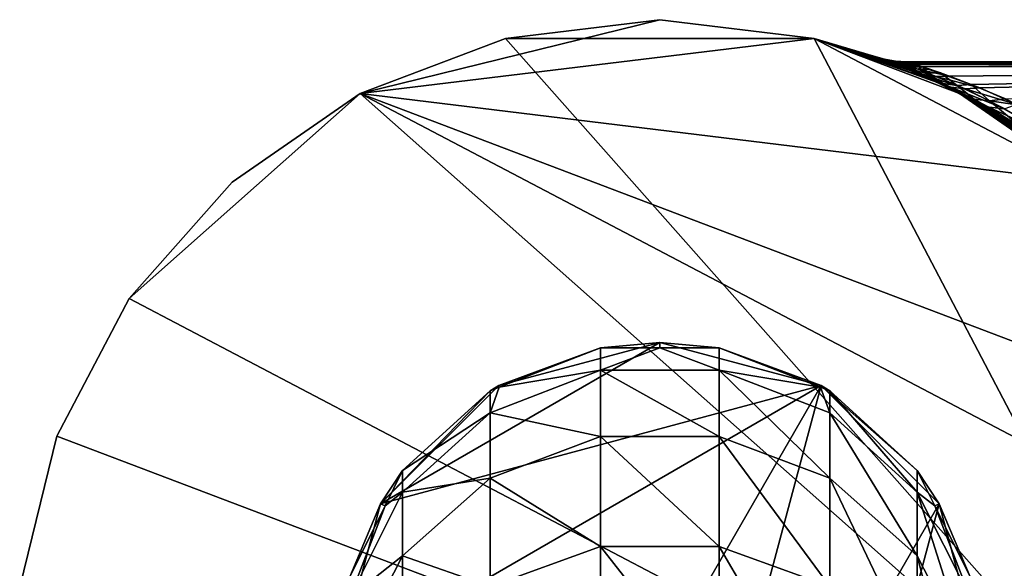
# Model space of a CAD drawing. Extents: x -23 to 70, y -212 to 23.
# Drawn here: x -23 to 12, y 3 to 23 of the extents above; entities that cross this region are included whole.
import ezdxf

# ---------------------------------------------------------------- set-up
doc = ezdxf.new("R2010")
doc.units = 0
doc.header["$MEASUREMENT"] = 0
doc.layers.add('L1', color=7, linetype='Continuous')
doc.layers.add('L3', color=7, linetype='Continuous')

msp = doc.modelspace()

# ---------------------------------------------------------------- linework, layer by layer
at = {"layer": 'L1', "color": 7}
for points in [[(-5.75, 9.959293, 97.4), (0, 11.5, 97.4), (-9.959293, 5.75, 97.4)], [(-9.959293, 5.75, 97.4), (0, 11.5, 97.4), (5.75, 9.959293, 97.4)], [(-5.75, 9.959293, 97.4), (-2.113119, 11.30419, 261.4), (0, 11.5, 97.4)], [(-5.72843, 9.903613, 261.4), (-2.113119, 11.30419, 261.4), (-5.75, 9.959293, 97.4)], [(-2.113119, 11.30419, 261.4), (-5.72843, 9.903613, 261.4), (-2.113119, 10.51057, 274.6679)], [(-2.113119, 11.30419, 261.4), (0, 11.30419, 261.4), (0, 11.5, 97.4)], [(0, 11.30419, 261.4), (-2.113119, 11.30419, 261.4), (-2.113119, 10.51057, 274.6679)], [(2.113119, 10.51057, 274.6679), (0, 11.30419, 261.4), (-2.113119, 10.51057, 274.6679)], [(0, 11.5, 97.4), (0, 11.30419, 261.4), (2.113119, 11.30419, 261.4)], [(0, 11.5, 97.4), (2.113119, 11.30419, 261.4), (5.75, 9.959293, 97.4)], [(2.113119, 11.30419, 261.4), (0, 11.30419, 261.4), (2.113119, 10.51057, 274.6679)], [(5.72843, 9.903613, 261.4), (2.113119, 11.30419, 261.4), (2.113119, 10.51057, 274.6679)], [(5.75, 9.959293, 97.4), (2.113119, 11.30419, 261.4), (5.72843, 9.903613, 261.4)], [(-2.113119, 10.51057, 274.6679), (-5.72843, 9.903613, 261.4), (-6.05397, 8.994763, 274.4859)], [(-2.113119, 10.51057, 274.6679), (-6.05397, 8.994763, 274.4859), (-2.113119, 8.141027, 287.7465)], [(2.113119, 10.51057, 274.6679), (-2.113119, 10.51057, 274.6679), (2.113119, 8.141027, 287.7465)], [(2.113119, 8.141027, 287.7465), (-2.113119, 10.51057, 274.6679), (-2.113119, 8.141027, 287.7465)], [(6.05397, 8.994763, 274.4859), (5.72843, 9.903613, 261.4), (2.113119, 10.51057, 274.6679)], [(6.05397, 8.994763, 274.4859), (2.113119, 10.51057, 274.6679), (6.05397, 6.65772, 287.3852)], [(6.05397, 6.65772, 287.3852), (2.113119, 10.51057, 274.6679), (2.113119, 8.141027, 287.7465)], [(-9.959293, 5.75, 97.4), (5.75, 9.959293, 97.4), (-11.5, 0, 97.4)], [(-11.5, 0, 97.4), (5.75, 9.959293, 97.4), (-5.75, -9.959293, 97.4)], [(-6.05397, 9.777498, 261.4), (-5.75, 9.959293, 97.4), (-9.959293, 5.75, 97.4)], [(-5.72843, 9.903613, 261.4), (-5.75, 9.959293, 97.4), (-6.05397, 9.777498, 261.4)], [(-5.72843, 9.903613, 261.4), (-6.05397, 9.777498, 261.4), (-6.05397, 8.994763, 274.4859)], [(-5.75, -9.959293, 97.4), (5.75, 9.959293, 97.4), (0, -11.5, 97.4)], [(0, -11.5, 97.4), (5.75, 9.959293, 97.4), (9.959293, 5.75, 97.4)], [(5.75, 9.959293, 97.4), (5.72843, 9.903613, 261.4), (6.05397, 9.777498, 261.4)], [(6.05397, 9.777498, 261.4), (5.72843, 9.903613, 261.4), (6.05397, 8.994763, 274.4859)], [(9.177198, 6.930298, 261.4), (9.959293, 5.75, 97.4), (5.75, 9.959293, 97.4)], [(9.177198, 6.930298, 261.4), (5.75, 9.959293, 97.4), (6.05397, 9.777498, 261.4)], [(-6.05397, 9.777498, 261.4), (-9.959293, 5.75, 97.4), (-9.177198, 6.930298, 261.4)], [(-6.05397, 9.777498, 261.4), (-9.177198, 6.930298, 261.4), (-6.05397, 8.994763, 274.4859)], [(9.177198, 6.930298, 261.4), (6.05397, 9.777498, 261.4), (9.177198, 6.167865, 274.1465)], [(9.177198, 6.167865, 274.1465), (6.05397, 9.777498, 261.4), (6.05397, 8.994763, 274.4859)], [(-6.05397, 8.994763, 274.4859), (-9.177198, 6.930298, 261.4), (-9.177198, 6.167865, 274.1465)], [(-6.05397, 8.994763, 274.4859), (-9.177198, 6.167865, 274.1465), (-6.05397, 6.65772, 287.3852)], [(-2.113119, 8.141027, 287.7465), (-6.05397, 8.994763, 274.4859), (-6.05397, 6.65772, 287.3852)], [(9.177198, 6.167865, 274.1465), (6.05397, 8.994763, 274.4859), (9.177198, 3.891436, 286.7112)], [(9.177198, 3.891436, 286.7112), (6.05397, 8.994763, 274.4859), (6.05397, 6.65772, 287.3852)], [(-2.113119, 8.141027, 287.7465), (-6.05397, 6.65772, 287.3852), (-2.113119, 4.22935, 300.4495)], [(2.113119, 8.141027, 287.7465), (-2.113119, 8.141027, 287.7465), (2.113119, 4.22935, 300.4495)], [(2.113119, 4.22935, 300.4495), (-2.113119, 8.141027, 287.7465), (-2.113119, 4.22935, 300.4495)], [(6.05397, 6.65772, 287.3852), (2.113119, 8.141027, 287.7465), (6.05397, 2.799698, 299.9139)], [(6.05397, 2.799698, 299.9139), (2.113119, 8.141027, 287.7465), (2.113119, 4.22935, 300.4495)], [(-9.959293, 5.75, 97.4), (-9.803535, 5.672443, 261.4), (-9.177198, 6.930298, 261.4)], [(-9.177198, 6.930298, 261.4), (-9.803535, 5.672443, 261.4), (-9.177198, 6.167865, 274.1465)], [(9.803535, 5.672443, 261.4), (9.177198, 6.930298, 261.4), (9.177198, 6.167865, 274.1465)], [(9.803535, 5.672443, 261.4), (9.959293, 5.75, 97.4), (9.177198, 6.930298, 261.4)], [(-6.05397, 6.65772, 287.3852), (-9.177198, 6.167865, 274.1465), (-9.177198, 3.891436, 286.7112)], [(-6.05397, 6.65772, 287.3852), (-9.177198, 3.891436, 286.7112), (-6.05397, 2.799698, 299.9139)], [(-2.113119, 4.22935, 300.4495), (-6.05397, 6.65772, 287.3852), (-6.05397, 2.799698, 299.9139)], [(9.177198, 3.891436, 286.7112), (6.05397, 6.65772, 287.3852), (9.177198, 0.133476, 298.915)], [(9.177198, 0.133476, 298.915), (6.05397, 6.65772, 287.3852), (6.05397, 2.799698, 299.9139)], [(-9.177198, 6.167865, 274.1465), (-9.803535, 5.672443, 261.4), (-11.061, 2.411665, 273.6955)], [(-9.177198, 6.167865, 274.1465), (-11.061, 2.411665, 273.6955), (-9.177198, 3.891436, 286.7112)], [(11.061, 2.411665, 273.6955), (9.803535, 5.672443, 261.4), (9.177198, 6.167865, 274.1465)], [(11.061, 2.411665, 273.6955), (9.177198, 6.167865, 274.1465), (11.061, 0.215777, 285.8157)], [(11.061, 0.215777, 285.8157), (9.177198, 6.167865, 274.1465), (9.177198, 3.891436, 286.7112)], [(-11.5, 0, 97.4), (-11.061, 3.147124, 261.4), (-9.959293, 5.75, 97.4)], [(-9.959293, 5.75, 97.4), (-11.061, 3.147124, 261.4), (-9.803535, 5.672443, 261.4)], [(-9.803535, 5.672443, 261.4), (-11.061, 3.147124, 261.4), (-11.061, 2.411665, 273.6955)], [(0, -11.5, 97.4), (9.959293, 5.75, 97.4), (5.75, -9.959293, 97.4)], [(5.75, -9.959293, 97.4), (9.959293, 5.75, 97.4), (11.5, 0, 97.4)], [(11.061, 3.147124, 261.4), (9.959293, 5.75, 97.4), (9.803535, 5.672443, 261.4)], [(11.061, 3.147124, 261.4), (9.803535, 5.672443, 261.4), (11.061, 2.411665, 273.6955)], [(11.061, 3.147124, 261.4), (11.5, 0, 97.4), (9.959293, 5.75, 97.4)], [(-2.113119, 4.22935, 300.4495), (-6.05397, 2.799698, 299.9139), (-2.113119, -1.168677, 312.5956)], [(2.113119, 4.22935, 300.4495), (-2.113119, 4.22935, 300.4495), (2.113119, -1.168677, 312.5956)], [(2.113119, -1.168677, 312.5956), (-2.113119, 4.22935, 300.4495), (-2.113119, -1.168677, 312.5956)], [(6.05397, 2.799698, 299.9139), (2.113119, 4.22935, 300.4495), (6.05397, -2.524288, 311.8934)], [(6.05397, -2.524288, 311.8934), (2.113119, 4.22935, 300.4495), (2.113119, -1.168677, 312.5956)], [(-9.177198, 3.891436, 286.7112), (-11.061, 2.411665, 273.6955), (-11.061, 0.215777, 285.8157)], [(-9.177198, 3.891436, 286.7112), (-11.061, 0.215777, 285.8157), (-9.177198, 0.133476, 298.915)], [(-6.05397, 2.799698, 299.9139), (-9.177198, 3.891436, 286.7112), (-9.177198, 0.133476, 298.915)], [(11.061, 0.215777, 285.8157), (9.177198, 3.891436, 286.7112), (11.061, -3.409228, 297.5877)], [(11.061, -3.409228, 297.5877), (9.177198, 3.891436, 286.7112), (9.177198, 0.133476, 298.915)]]:
    msp.add_3dface(points, dxfattribs=at)
at = {"layer": 'L3', "color": 7}
for points in [[(5.50426, 22.33166), (-10.68863, 20.36549), (0, 23)], [(0, 23), (-10.68863, 20.36549), (-5.50426, 22.33166)], [(0, 23, 119.5), (0, 23), (-5.50426, 22.33166)], [(0, 23, 119.5), (-5.50426, 22.33166), (-5.50426, 22.33166, 119.5)], [(5.50426, 22.33166, 119.5), (0, 23, 119.5), (-5.50426, 22.33166, 119.5)], [(5.50426, 22.33166, 119.5), (5.50426, 22.33166), (0, 23)], [(5.50426, 22.33166, 119.5), (0, 23), (0, 23, 119.5)], [(-5.50426, 22.33166, 119.5), (-5.50426, 22.33166), (-10.68863, 20.36549)], [(-5.50426, 22.33166, 119.5), (-10.68863, 20.36549), (-10.68863, 20.36549, 119.5)], [(-5.50426, 22.33166, 119.5), (-10.68863, 20.36549, 119.5), (21.50537, -8.155912, 119.5)], [(5.50426, 22.33166), (15.25182, 17.21575), (-10.68863, 20.36549)], [(-5.50426, 22.33166, 119.5), (21.50537, -8.155912, 119.5), (5.50426, 22.33166, 119.5)], [(8.685113, 21.29715, 79.78386), (8.159715, 21.50393, 78.33714), (5.50426, 22.33166, 119.5)], [(8.159715, 21.50393, 78.33714), (7.810194, 21.63333, 76.93045), (5.50426, 22.33166, 119.5)], [(5.50426, 22.33166, 119.5), (7.810194, 21.63333, 76.93045), (7.724993, 21.6639, 76.4034)], [(5.50426, 22.33166, 119.5), (7.724993, 21.6639, 76.4034), (7.628859, 21.69794, 75.10044)], [(7.628859, 21.69794, 75.10044), (7.679792, 21.67996, 73.97766), (5.50426, 22.33166)], [(5.50426, 22.33166), (7.679792, 21.67996, 73.97766), (7.91874, 21.59383, 72.55192)], [(5.50426, 22.33166), (7.91874, 21.59383, 72.55192), (8.356486, 21.42823, 71.06925)], [(8.356486, 21.42823, 71.06925), (8.959469, 21.1832, 69.58599), (5.50426, 22.33166)], [(5.50426, 22.33166), (8.959469, 21.1832, 69.58599), (9.897782, 20.76136, 67.73361)], [(5.50426, 22.33166), (9.897782, 20.76136, 67.73361), (10.68863, 20.36549)], [(10.68863, 20.36549, 119.5), (10.68852, 20.36527, 83.62523), (5.50426, 22.33166, 119.5)], [(5.50426, 22.33166, 119.5), (10.68852, 20.36527, 83.62523), (9.637497, 20.88345, 81.78605)], [(5.50426, 22.33166, 119.5), (9.637497, 20.88345, 81.78605), (8.685113, 21.29715, 79.78386)], [(7.628859, 21.69794, 75.10044), (5.50426, 22.33166), (5.50426, 22.33166, 119.5)], [(5.50426, 22.33166, 119.5), (21.50537, -8.155912, 119.5), (15.25182, 17.21575, 119.5)], [(5.50426, 22.33166, 119.5), (15.25182, 17.21575, 119.5), (10.68863, 20.36549, 119.5)], [(10.68863, 20.36549), (15.25182, 17.21575), (5.50426, 22.33166)], [(8.060775, 21.56922, 74.02621), (7.679792, 21.67996, 73.97766), (7.628859, 21.69794, 75.10044)], [(8.060775, 21.56922, 74.02621), (7.628859, 21.69794, 75.10044), (8.007548, 21.58833, 75.09568)], [(8.007548, 21.58833, 75.09568), (7.628859, 21.69794, 75.10044), (7.724993, 21.6639, 76.4034)], [(8.310414, 21.47766, 72.66845), (7.91874, 21.59383, 72.55192), (7.679792, 21.67996, 73.97766)], [(8.310414, 21.47766, 72.66845), (7.679792, 21.67996, 73.97766), (8.060775, 21.56922, 74.02621)], [(8.007548, 21.58833, 75.09568), (7.724993, 21.6639, 76.4034), (8.108007, 21.55214, 76.33673)], [(8.108007, 21.55214, 76.33673), (7.724993, 21.6639, 76.4034), (7.810194, 21.63333, 76.93045)], [(8.108007, 21.55214, 76.33673), (7.810194, 21.63333, 76.93045), (8.197025, 21.51964, 76.83866)], [(8.197025, 21.51964, 76.83866), (7.810194, 21.63333, 76.93045), (8.159715, 21.50393, 78.33714)], [(8.76745, 21.30173, 71.25717), (8.356486, 21.42823, 71.06925), (7.91874, 21.59383, 72.55192)], [(8.76745, 21.30173, 71.25717), (7.91874, 21.59383, 72.55192), (8.310414, 21.47766, 72.66845)], [(8.45203, 21.50295, 74.07413), (8.060775, 21.56922, 74.02621), (8.007548, 21.58833, 75.09568)], [(8.45203, 21.50295, 74.07413), (8.007548, 21.58833, 75.09568), (8.396163, 21.52201, 75.09097)], [(8.396163, 21.52201, 75.09097), (8.007548, 21.58833, 75.09568), (8.108007, 21.55214, 76.33673)], [(8.714071, 21.41162, 72.78325), (8.310414, 21.47766, 72.66845), (8.060775, 21.56922, 74.02621)], [(8.714071, 21.41162, 72.78325), (8.060775, 21.56922, 74.02621), (8.45203, 21.50295, 74.07413)], [(8.396163, 21.52201, 75.09097), (8.108007, 21.55214, 76.33673), (8.501607, 21.48591, 76.27095)], [(8.501607, 21.48591, 76.27095), (8.108007, 21.55214, 76.33673), (8.197025, 21.51964, 76.83866)], [(8.197025, 21.51964, 76.83866), (8.159715, 21.50393, 78.33714), (8.562056, 21.38214, 78.17792)], [(8.562056, 21.38214, 78.17792), (8.159715, 21.50393, 78.33714), (8.685113, 21.29715, 79.78386)], [(8.501607, 21.48591, 76.27095), (8.197025, 21.51964, 76.83866), (8.595047, 21.45349, 76.74815)], [(8.595047, 21.45349, 76.74815), (8.197025, 21.51964, 76.83866), (8.562056, 21.38214, 78.17792)], [(9.193885, 21.23612, 71.44171), (8.76745, 21.30173, 71.25717), (8.310414, 21.47766, 72.66845)], [(9.193885, 21.23612, 71.44171), (8.310414, 21.47766, 72.66845), (8.714071, 21.41162, 72.78325)], [(9.396326, 21.04167, 69.8465), (8.959469, 21.1832, 69.58599), (8.356486, 21.42823, 71.06925)], [(9.396326, 21.04167, 69.8465), (8.356486, 21.42823, 71.06925), (8.76745, 21.30173, 71.25717)], [(8.501607, 21.48591, 76.27095), (8.789772, 21.49983, 75.08638), (8.396163, 21.52201, 75.09097)], [(8.396163, 21.52201, 75.09097), (8.789772, 21.49983, 75.08638), (8.848456, 21.48202, 74.12079)], [(8.396163, 21.52201, 75.09097), (8.848456, 21.48202, 74.12079), (8.45203, 21.50295, 74.07413)], [(8.45203, 21.50295, 74.07413), (8.848456, 21.48202, 74.12079), (9.123765, 21.39667, 72.89466)], [(8.45203, 21.50295, 74.07413), (9.123765, 21.39667, 72.89466), (8.714071, 21.41162, 72.78325)], [(8.501607, 21.48591, 76.27095), (8.900536, 21.4661, 76.20693), (8.789772, 21.49983, 75.08638)], [(8.595047, 21.45349, 76.74815), (8.900536, 21.4661, 76.20693), (8.501607, 21.48591, 76.27095)], [(8.595047, 21.45349, 76.74815), (8.562056, 21.38214, 78.17792), (8.978243, 21.31633, 78.02133)], [(8.595047, 21.45349, 76.74815), (8.998701, 21.43581, 76.66019), (8.900536, 21.4661, 76.20693)], [(8.978243, 21.31633, 78.02133), (9.342913, 21.32622, 77.69421), (8.595047, 21.45349, 76.74815)], [(8.595047, 21.45349, 76.74815), (9.342913, 21.32622, 77.69421), (8.998701, 21.43581, 76.66019)], [(8.900536, 21.4661, 76.20693), (45, 21.5, 75), (8.789772, 21.49983, 75.08638)], [(9.123765, 21.39667, 72.89466), (8.789772, 21.49983, 75.08638), (45, 21.5, 75)], [(8.848456, 21.48202, 74.12079), (8.789772, 21.49983, 75.08638), (9.123765, 21.39667, 72.89466)], [(8.998701, 21.43581, 76.66019), (45, 21.5, 75), (8.900536, 21.4661, 76.20693)], [(8.998701, 21.43581, 76.66019), (45, 21.33047, 77.69466), (45, 21.5, 75)], [(9.342913, 21.32622, 77.69421), (45, 21.33047, 77.69466), (8.998701, 21.43581, 76.66019)], [(9.123765, 21.39667, 72.89466), (45, 21.5, 75), (9.356385, 21.32099, 72.30655)], [(9.356385, 21.32099, 72.30655), (45, 21.5, 75), (45, 21.33047, 72.30534)], [(8.562056, 21.38214, 78.17792), (8.685113, 21.29715, 79.78386), (9.11029, 21.16258, 79.55436)], [(8.978243, 21.31633, 78.02133), (8.562056, 21.38214, 78.17792), (9.11029, 21.16258, 79.55436)], [(9.11029, 21.16258, 79.55436), (8.685113, 21.29715, 79.78386), (9.637497, 20.88345, 81.78605)], [(8.714071, 21.41162, 72.78325), (9.123765, 21.39667, 72.89466), (9.356385, 21.32099, 72.30655)], [(8.714071, 21.41162, 72.78325), (9.356385, 21.32099, 72.30655), (9.193885, 21.23612, 71.44171)], [(9.854265, 20.9767, 70.10108), (9.396326, 21.04167, 69.8465), (8.76745, 21.30173, 71.25717)], [(9.854265, 20.9767, 70.10108), (8.76745, 21.30173, 71.25717), (9.193885, 21.23612, 71.44171)], [(10.3732, 20.59466, 68.08718), (9.897782, 20.76136, 67.73361), (8.959469, 21.1832, 69.58599)], [(10.3732, 20.59466, 68.08718), (8.959469, 21.1832, 69.58599), (9.396326, 21.04167, 69.8465)], [(8.978243, 21.31633, 78.02133), (9.40141, 21.30759, 77.86994), (9.342913, 21.32622, 77.69421)], [(9.553875, 21.09731, 79.32957), (9.40141, 21.30759, 77.86994), (8.978243, 21.31633, 78.02133)], [(8.978243, 21.31633, 78.02133), (9.11029, 21.16258, 79.55436), (9.553875, 21.09731, 79.32957)], [(9.11029, 21.16258, 79.55436), (9.637497, 20.88345, 81.78605), (10.10244, 20.72394, 81.45692)], [(9.553875, 21.09731, 79.32957), (9.11029, 21.16258, 79.55436), (10.10244, 20.72394, 81.45692)], [(9.193885, 21.23612, 71.44171), (9.356385, 21.32099, 72.30655), (9.628125, 21.23258, 71.61956)], [(9.193885, 21.23612, 71.44171), (10.32287, 20.98979, 70.34394), (9.854265, 20.9767, 70.10108)], [(9.193885, 21.23612, 71.44171), (9.628125, 21.23258, 71.61956), (10.32287, 20.98979, 70.34394)], [(9.342913, 21.32622, 77.69421), (11.10407, 20.69278, 80.836), (45, 21.33047, 77.69466)], [(9.342913, 21.32622, 77.69421), (9.40141, 21.30759, 77.86994), (10.00676, 21.1027, 79.11412)], [(10.00676, 21.1027, 79.11412), (11.10407, 20.69278, 80.836), (9.342913, 21.32622, 77.69421)], [(9.356385, 21.32099, 72.30655), (45, 21.33047, 72.30534), (10.32287, 20.98979, 70.34394)], [(10.32287, 20.98979, 70.34394), (9.628125, 21.23258, 71.61956), (9.356385, 21.32099, 72.30655)], [(9.553875, 21.09731, 79.32957), (10.00676, 21.1027, 79.11412), (9.40141, 21.30759, 77.86994)], [(10.596, 20.65978, 81.1372), (10.00676, 21.1027, 79.11412), (9.553875, 21.09731, 79.32957)], [(9.553875, 21.09731, 79.32957), (10.10244, 20.72394, 81.45692), (10.596, 20.65978, 81.1372)], [(10.596, 20.65978, 81.1372), (11.10407, 20.69278, 80.836), (10.00676, 21.1027, 79.11412)], [(45, 21.33047, 72.30534), (11.40397, 20.5718, 68.7509), (10.32287, 20.98979, 70.34394)], [(12.32483, 20.17518, 82.4305), (45, 21.33047, 77.69466), (11.10407, 20.69278, 80.836)], [(45, 21.33047, 72.30534), (12.73322, 19.98135, 67.08851), (11.40397, 20.5718, 68.7509)], [(10.88049, 20.53081, 68.42981), (10.3732, 20.59466, 68.08718), (9.396326, 21.04167, 69.8465)], [(10.88049, 20.53081, 68.42981), (9.396326, 21.04167, 69.8465), (9.854265, 20.9767, 70.10108)], [(10.10244, 20.72394, 81.45692), (9.637497, 20.88345, 81.78605), (10.68852, 20.36527, 83.62523)], [(9.854265, 20.9767, 70.10108), (10.32287, 20.98979, 70.34394), (11.40397, 20.5718, 68.7509)], [(9.854265, 20.9767, 70.10108), (11.40397, 20.5718, 68.7509), (10.88049, 20.53081, 68.42981)], [(10.68863, 20.36549), (9.897782, 20.76136, 67.73361), (10.68348, 20.35554, 66.41717)], [(10.68348, 20.35554, 66.41717), (9.897782, 20.76136, 67.73361), (10.3732, 20.59466, 68.08718)], [(10.10244, 20.72394, 81.45692), (10.68852, 20.36527, 83.62523), (11.20341, 20.17136, 83.21524)], [(10.596, 20.65978, 81.1372), (10.10244, 20.72394, 81.45692), (11.20341, 20.17136, 83.21524)], [(11.72613, 19.8832, 66.01775), (10.68348, 20.35554, 66.41717), (10.3732, 20.59466, 68.08718)], [(12.30273, 19.82116, 66.4653), (11.72613, 19.8832, 66.01775), (10.3732, 20.59466, 68.08718)], [(12.30273, 19.82116, 66.4653), (10.3732, 20.59466, 68.08718), (10.88049, 20.53081, 68.42981)], [(11.75308, 20.10859, 82.80678), (11.10407, 20.69278, 80.836), (10.596, 20.65978, 81.1372)], [(10.596, 20.65978, 81.1372), (11.20341, 20.17136, 83.21524), (11.75308, 20.10859, 82.80678)], [(10.88049, 20.53081, 68.42981), (11.40397, 20.5718, 68.7509), (12.73322, 19.98135, 67.08851)], [(10.88049, 20.53081, 68.42981), (12.73322, 19.98135, 67.08851), (12.30273, 19.82116, 66.4653)], [(11.75308, 20.10859, 82.80678), (12.32483, 20.17518, 82.4305), (11.10407, 20.69278, 80.836)], [(-18.92863, 13.06549, 119.5), (21.50537, -8.155912, 119.5), (-10.68863, 20.36549, 119.5)], [(-18.92863, 13.06549, 119.5), (-10.68863, 20.36549, 119.5), (-15.25182, 17.21575, 119.5)], [(-15.25182, 17.21575), (-10.68863, 20.36549), (-18.92863, 13.06549)], [(-18.92863, 13.06549), (-10.68863, 20.36549), (21.50537, -8.155912)], [(-10.68863, 20.36549, 119.5), (-10.68863, 20.36549), (-15.25182, 17.21575)], [(-10.68863, 20.36549, 119.5), (-15.25182, 17.21575), (-15.25182, 17.21575, 119.5)], [(22.8323, 2.772344), (21.50537, -8.155912), (-10.68863, 20.36549)], [(22.8323, 2.772344), (-10.68863, 20.36549), (21.50537, 8.155912)], [(21.50537, 8.155912), (-10.68863, 20.36549), (15.25182, 17.21575)], [(10.68863, 20.36549), (10.68348, 20.35554, 66.41717), (11.20121, 20.08813, 65.54971)], [(11.72613, 19.8832, 66.01775), (11.20121, 20.08813, 65.54971), (10.68348, 20.35554, 66.41717)], [(10.68863, 20.36549, 119.5), (10.69702, 20.36108, 83.64011), (10.68852, 20.36527, 83.62523)], [(10.68852, 20.36527, 83.62523), (10.69702, 20.36108, 83.64011), (11.20341, 20.17136, 83.21524)], [(10.68863, 20.36549), (11.20121, 20.08813, 65.54971), (12.6816, 19.18794, 63.32767)], [(12.6816, 19.18794, 63.32767), (12.99243, 18.97885, 62.88236), (10.68863, 20.36549)], [(10.68863, 20.36549), (12.99243, 18.97885, 62.88236), (14.46896, 17.87873, 60.8344)], [(10.68863, 20.36549), (14.46896, 17.87873, 60.8344), (15.25182, 17.21575)], [(12.26116, 19.45929, 86.05992), (10.69702, 20.36108, 83.64011), (10.68863, 20.36549, 119.5)], [(15.25182, 17.21575, 119.5), (15.25158, 17.21545, 90.21632), (10.68863, 20.36549, 119.5)], [(10.68863, 20.36549, 119.5), (15.25158, 17.21545, 90.21632), (13.75716, 18.43205, 88.19064)], [(10.68863, 20.36549, 119.5), (13.75716, 18.43205, 88.19064), (12.26116, 19.45929, 86.05992)], [(11.20341, 20.17136, 83.21524), (10.69702, 20.36108, 83.64011), (12.26116, 19.45929, 86.05992)], [(13.25586, 18.93575, 63.91957), (12.6816, 19.18794, 63.32767), (11.20121, 20.08813, 65.54971)], [(13.25586, 18.93575, 63.91957), (11.20121, 20.08813, 65.54971), (11.72613, 19.8832, 66.01775)], [(11.20341, 20.17136, 83.21524), (12.26116, 19.45929, 86.05992), (12.82224, 19.22087, 85.50304)], [(11.75308, 20.10859, 82.80678), (11.20341, 20.17136, 83.21524), (12.82224, 19.22087, 85.50304)], [(11.75308, 20.10859, 82.80678), (12.737, 19.97081, 82.90644), (12.32483, 20.17518, 82.4305)], [(13.45594, 19.16053, 84.97716), (12.737, 19.97081, 82.90644), (11.75308, 20.10859, 82.80678)], [(11.75308, 20.10859, 82.80678), (12.82224, 19.22087, 85.50304), (13.45594, 19.16053, 84.97716)], [(13.91242, 18.87615, 64.47553), (13.25586, 18.93575, 63.91957), (11.72613, 19.8832, 66.01775)], [(13.91242, 18.87615, 64.47553), (11.72613, 19.8832, 66.01775), (12.30273, 19.82116, 66.4653)], [(12.82224, 19.22087, 85.50304), (12.26116, 19.45929, 86.05992), (13.75716, 18.43205, 88.19064)], [(-15.25182, 17.21575, 119.5), (-15.25182, 17.21575), (-18.92863, 13.06549)], [(-15.25182, 17.21575, 119.5), (-18.92863, 13.06549), (-18.92863, 13.06549, 119.5)], [(-18.92863, 13.06549, 119.5), (-18.92863, 13.06549), (-21.50537, 8.155912)], [(-18.92863, 13.06549, 119.5), (-21.50537, 8.155912), (-21.50537, 8.155912, 119.5)], [(-21.50537, 8.155912, 119.5), (21.50537, -8.155912, 119.5), (-18.92863, 13.06549, 119.5)], [(-18.92863, 13.06549), (21.50537, -8.155912), (-21.50537, 8.155912)], [(-21.50537, 8.155912, 119.5), (-21.50537, 8.155912), (-22.8323, 2.772344)], [(-21.50537, 8.155912, 119.5), (-22.8323, 2.772344), (-22.8323, 2.772344, 119.5)], [(-21.50537, 8.155912, 119.5), (-22.8323, 2.772344, 119.5), (21.50537, -8.155912, 119.5)], [(-21.50537, 8.155912), (21.50537, -8.155912), (-22.8323, 2.772344)]]:
    msp.add_3dface(points, dxfattribs=at)

doc.saveas('drawing.dxf')
